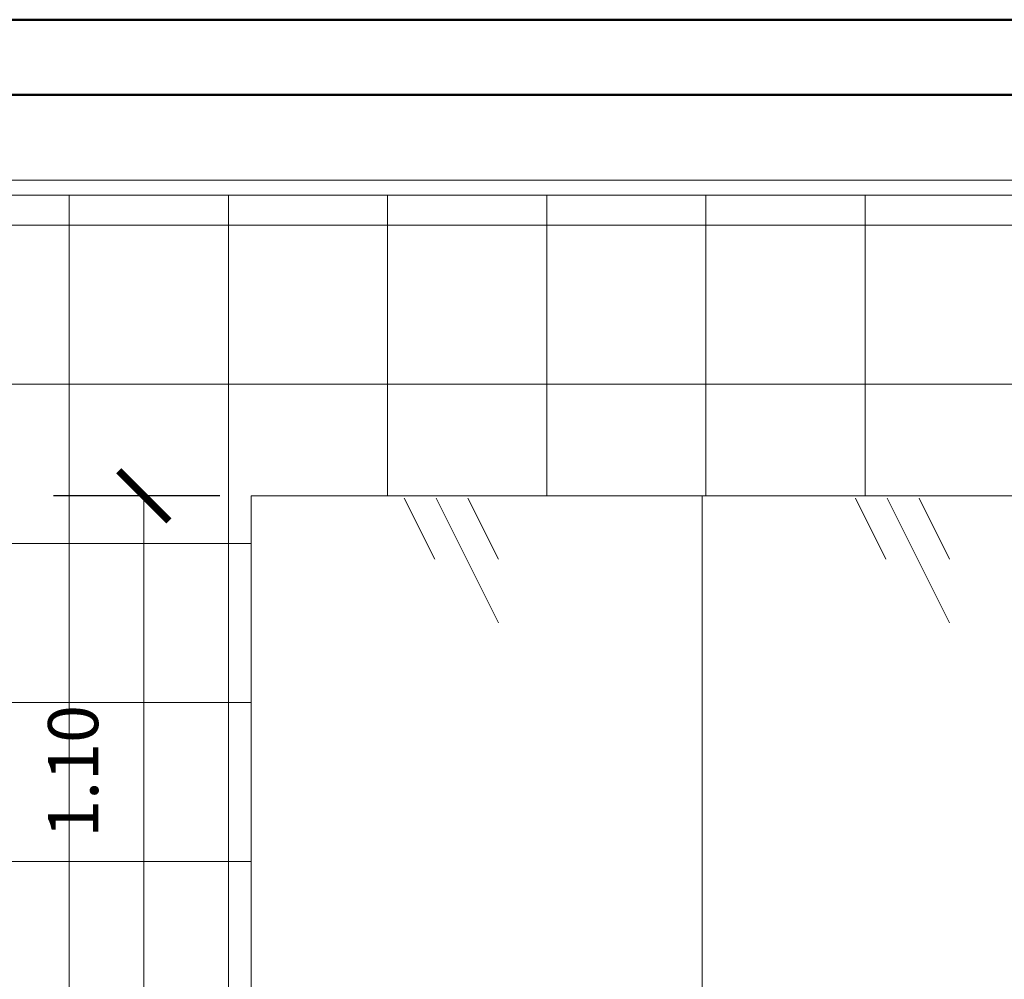
# Model space of a CAD drawing. Units: millimetres. Extents: x 1798 to 2696, y 1464 to 1854.
# Drawn here: x 2093 to 2095, y 1631 to 1633 of the extents above; entities that cross this region are included whole.
import ezdxf

# ---------------------------------------------------------------- set-up
doc = ezdxf.new("R2010")
doc.units = ezdxf.units.MM
for name, color, linetype, lineweight in [('01', 1, 'Continuous', 13), ('02', 2, 'Continuous', 20), ('05', 5, 'Continuous', 50), ('OBJ', 1, 'Continuous', 9)]:
    doc.layers.add(name, color=color, linetype=linetype, lineweight=lineweight)
doc.styles.add('ARIAL', font='arial.ttf')
doc.dimstyles.new('atual', dxfattribs={"dimtxt": 0.1, "dimasz": 0.1, "dimexe": 0.18, "dimexo": 0.0625, "dimgap": 0.09, "dimtad": 1, "dimrnd": 0.001, "dimzin": 0, "dimdsep": 46, "dimtxsty": 'ARIAL', "dimblk": 'ARCHTICK', "dimcen": 0.09, "dimclrd": 256, "dimadec": 0, "dimazin": 0, "dimtfac": 1, "dimtofl": 0, "dimtmove": 0, "dimatfit": 3, "dimldrblk": 'ARCHTICK', "dimfxl": 0.18, "dimtolj": 1, "dimtzin": 0, "dimlwd": -1, "dimarcsym": 0})

# ---------------------------------------------------------------- blocks, each defined once
blk = doc.blocks.new('_ArchTick')
at = {"color": 0, "linetype": 'ByBlock', "const_width": 0.15}
blk.add_lwpolyline([(-0.5, -0.5), (0.5, 0.5)], dxfattribs=at)
blk = doc.blocks.new('*D537')
at = {"layer": '01', "color": 0, "lineweight": -2, "transparency": 16777216}
for p, q in [((2093.1891, 1631.7752), (2092.8577, 1631.7752)), ((2093.1891, 1630.6752), (2092.8577, 1630.6752))]:
    blk.add_line(p, q, dxfattribs=at)
at = {"layer": '01', "transparency": 16777216}
blk.add_line((2093.0377, 1630.6752), (2093.0377, 1631.7752), dxfattribs=at)
at = {"layer": 'Defpoints', "color": 0, "transparency": 16777216}
for p in [(2093.0377, 1631.7752), (2093.2516, 1631.7752), (2093.2516, 1630.6752)]:
    blk.add_point(p, dxfattribs=at)
at = {"layer": '01', "transparency": 16777216, "xscale": 0.1, "yscale": 0.1, "zscale": 0.1}
for p, rotation in [((2093.0377, 1631.7752), 90), ((2093.0377, 1630.6752), 270)]:
    blk.add_blockref('_ArchTick', p, dxfattribs=dict(at, rotation=rotation))
at = {"layer": '01', "color": 0, "transparency": 16777216, "insert": (2092.8967, 1631.2252), "char_height": 0.1, "attachment_point": 5, "rotation": 90, "style": 'ARIAL'}
blk.add_mtext('\\A1;1.10', dxfattribs=at)

msp = doc.modelspace()

# ---------------------------------------------------------------- linework, layer by layer
at = {"layer": '01', "linetype": 'Continuous'}
for p, q in [((2092.8891, 1629.7752), (2092.8891, 1632.3752)), ((2093.2066, 1629.7752), (2093.2066, 1632.3752)), ((2093.5241, 1631.7752), (2093.5241, 1632.3752)), ((2093.8416, 1631.7752), (2093.8416, 1632.3752)), ((2094.1591, 1631.7752), (2094.1591, 1632.3752)), ((2094.4766, 1631.7752), (2094.4766, 1632.3752)), ((2091.3016, 1632.3152), (2095.9516, 1632.3152)), ((2091.3016, 1631.9977), (2095.9516, 1631.9977)), ((2091.3016, 1631.6802), (2093.2516, 1631.6802)), ((2092.4266, 1631.3627), (2093.2516, 1631.3627)), ((2092.4266, 1631.0452), (2093.2516, 1631.0452))]:
    msp.add_line(p, q, dxfattribs=at)
at = {"layer": '02'}
msp.add_line((2091.3016, 1632.3752), (2095.9516, 1632.3752), dxfattribs=at)
for points in [[(2091.3016, 1632.4052), (2095.9516, 1632.4052)], [(2091.3016, 1632.3752), (2095.9516, 1632.3752)]]:
    msp.add_lwpolyline(points, dxfattribs=at)
at = {"layer": '05'}
for points in [[(2091.1516, 1632.7252), (2096.1016, 1632.7252)], [(2091.3016, 1632.5752), (2095.9516, 1632.5752)]]:
    msp.add_lwpolyline(points, dxfattribs=at)
at = {"layer": 'OBJ'}
for p, q in [((2095.9516, 1631.7752), (2093.2516, 1631.7752)), ((2093.2516, 1631.7752), (2093.2516, 1630.6752)), ((2094.1516, 1630.6752), (2094.1516, 1631.7752))]:
    msp.add_line(p, q, dxfattribs=at)
at = {"layer": 'OBJ', "linetype": 'Continuous'}
for p, q in [((2093.5571, 1631.7707), (2093.6181, 1631.6487)), ((2093.6206, 1631.7707), (2093.7451, 1631.5217)), ((2093.6841, 1631.7707), (2093.7451, 1631.6487)), ((2094.4571, 1631.7707), (2094.5181, 1631.6487)), ((2094.5206, 1631.7707), (2094.6451, 1631.5217)), ((2094.5841, 1631.7707), (2094.6451, 1631.6487))]:
    msp.add_line(p, q, dxfattribs=at)

# ---------------------------------------------------------------- dimensions: what is measured, and where the dimension line sits
at = {"layer": '01'}
dim = msp.add_linear_dim(base=(2093.0377, 1631.7752), p1=(2093.2516, 1630.6752), p2=(2093.2516, 1631.7752), angle=90, dimstyle='atual', override={"dimtmove": 1}, dxfattribs=at)
dim.commit()
dim.dimension.update_dxf_attribs({"geometry": '*D537', "text_midpoint": (2092.8967, 1631.2252)})

doc.saveas('drawing.dxf')
